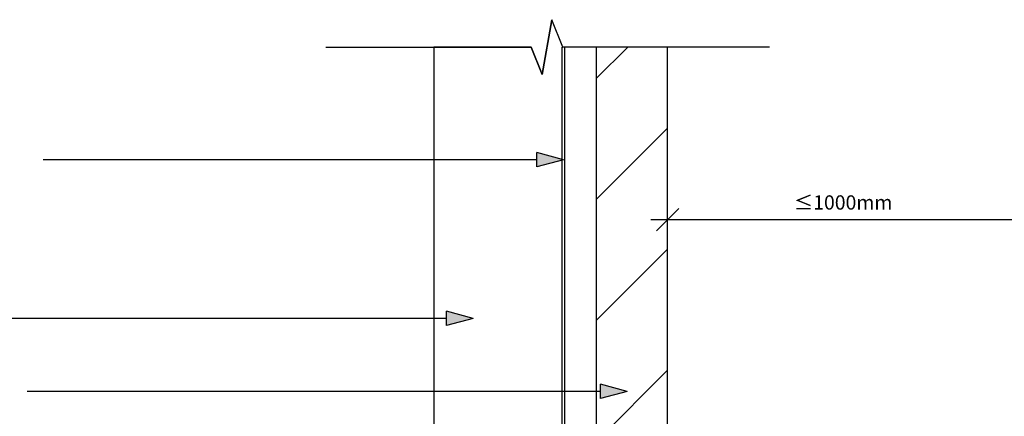
# Model space of a CAD drawing. Extents: x 37655 to 546659, y -15304 to 26377.
# Drawn here: x 188237 to 188928, y 16465 to 16743 of the extents above; entities that cross this region are included whole.
import ezdxf

# ---------------------------------------------------------------- set-up
doc = ezdxf.new("R2010")
doc.units = 0
doc.header["$MEASUREMENT"] = 0
doc.layers.add('CSR', color=7, linetype='Continuous')
doc.layers.add('CSR LABLES', color=7, linetype='Continuous')
doc.styles.add('GENERATED_STYLE_1', font='arial_0.ttf')
doc.dimstyles.new('GENERATED_STYLE__1', dxfattribs={"dimtxt": 10, "dimasz": 14.860029, "dimexe": 0.18, "dimexo": 0, "dimgap": 0.09, "dimtad": 1, "dimtih": 1, "dimtoh": 1, "dimdec": 0, "dimzin": 0, "dimdsep": 46, "dimtxsty": 'GENERATED_STYLE_1', "dimblk": 'ARROWHEAD_6', "dimblk1": 'ARROWHEAD_6', "dimblk2": 'ARROWHEAD_6', "dimcen": 0.09, "dimclrd": 7, "dimclre": 7, "dimclrt": 7, "dimazin": 0, "dimtfac": 1, "dimtdec": 4, "dimtmove": 0, "dimatfit": 3, "dimfxl": 0, "dimtolj": 1, "dimtzin": 0, "dimarcsym": 0})

# ---------------------------------------------------------------- blocks, each defined once
blk = doc.blocks.new('Slab_17_2', base_point=(188527.27, 16282.71))
at = {"layer": 'CSR', "linetype": 'Continuous', "flags": 128}
blk.add_lwpolyline([(188527.27, 16282.71), (188617.27, 16282.71), (188617.27, 16724.14), (188617.83, 16724.14), (188610.03, 16743.3), (188603.34, 16704.97), (188595.53, 16724.14), (188527.27, 16724.14)], close=True, dxfattribs=at)
blk = doc.blocks.new('Slab_18_2', base_point=(188641.27, 16086.53))
at = {"layer": 'CSR', "linetype": 'Continuous'}
h = blk.add_hatch(dxfattribs=at)
h.set_pattern_fill('STUD_0002', color=256, style=0, pattern_type=2)
h.set_pattern_definition([(45, (149962.343, 0), (-42.42641, 42.42641), [])])
h.paths.add_polyline_path([(188641.27, 16086.53), (188691.27, 16086.53), (188691.27, 16331.57), (188686.03, 16331.57), (188686.03, 16341.45), (188691.27, 16341.45), (188691.27, 16724.14), (188641.27, 16724.14)], flags=0)
at = {"layer": 'CSR', "linetype": 'Continuous', "flags": 128}
blk.add_lwpolyline([(188641.27, 16086.53), (188691.27, 16086.53), (188691.27, 16331.57), (188686.03, 16331.57), (188686.03, 16341.45), (188691.27, 16341.45), (188691.27, 16724.14), (188641.27, 16724.14)], close=True, dxfattribs=at)
blk = doc.blocks.new('Slab_24_2', base_point=(188618.93, 16387.89))
at = {"layer": 'CSR', "linetype": 'Continuous', "flags": 128}
blk.add_lwpolyline([(188618.93, 16387.89), (188617.27, 16386.65), (188619.28, 16387.9), (188619.28, 16724.14), (188618.93, 16724.14)], close=True, dxfattribs=at)
blk = doc.blocks.new('*D55', base_point=(149962.34, 0))
at = {"layer": 'CSR LABLES', "linetype": 'Continuous'}
for p, q in [((188691.27, 16588.44), (188691.27, 16724.14)), ((188941.27, 16588.44), (188941.27, 16695.81)), ((188699.09, 16610.93), (188683.45, 16595.28)), ((188933.45, 16595.28), (188949.09, 16610.93)), ((188679.54, 16603.11), (188691.27, 16603.11)), ((188691.27, 16603.11), (188941.27, 16603.11)), ((188941.27, 16603.11), (188953, 16603.11))]:
    blk.add_line(p, q, dxfattribs=at)
at = {"layer": 'CSR LABLES', "insert": (188814.35, 16605.11), "char_height": 10, "attachment_point": 7, "style": 'GENERATED_STYLE_1'}
blk.add_mtext('{ }', dxfattribs=at)
blk = doc.blocks.new('ARROWHEAD_6')
at = {"color": 0, "linetype": 'Continuous', "lineweight": 0}
for p, q in [((-0.5, -0.5), (0.5, 0.5)), ((0, 0), (-1, 0))]:
    blk.add_line(p, q, dxfattribs=at)
blk = doc.blocks.new('PolyLine_17_2', base_point=(188554.81, 16533.84))
at = {"layer": 'CSR LABLES', "linetype": 'Continuous'}
blk.add_hatch(color=256, dxfattribs=at).paths.add_polyline_path([(188554.81, 16533.84), (188536.15, 16528.84), (188536.15, 16538.84)], flags=0)
for p, q in [((188554.81, 16533.84), (188536.15, 16538.84)), ((188536.15, 16528.84), (188536.15, 16538.84)), ((188554.81, 16533.84), (188536.15, 16528.84))]:
    blk.add_line(p, q, dxfattribs=at)
at = {"layer": 'CSR LABLES', "linetype": 'Continuous', "flags": 128}
blk.add_lwpolyline([(188536.15, 16533.84), (188399.67, 16533.84), (188213.5, 16533.84)], dxfattribs=at)
blk = doc.blocks.new('PolyLine_23_2', base_point=(188618.27, 16645.08))
at = {"layer": 'CSR LABLES', "linetype": 'Continuous'}
blk.add_hatch(color=256, dxfattribs=at).paths.add_polyline_path([(188618.27, 16645.08), (188599.61, 16640.08), (188599.61, 16650.08)], flags=0)
for p, q in [((188618.27, 16645.08), (188599.61, 16650.08)), ((188599.61, 16640.08), (188599.61, 16650.08)), ((188618.27, 16645.08), (188599.61, 16640.08))]:
    blk.add_line(p, q, dxfattribs=at)
at = {"layer": 'CSR LABLES', "linetype": 'Continuous', "flags": 128}
blk.add_lwpolyline([(188599.61, 16645.08), (188399.67, 16645.08), (188253.11, 16645.08)], dxfattribs=at)
blk = doc.blocks.new('PolyLine_24_2', base_point=(188662.86, 16482.6))
at = {"layer": 'CSR LABLES', "linetype": 'Continuous'}
blk.add_hatch(color=256, dxfattribs=at).paths.add_polyline_path([(188662.86, 16482.6), (188644.2, 16477.6), (188644.2, 16487.6)], flags=0)
for p, q in [((188662.86, 16482.6), (188644.2, 16487.6)), ((188644.2, 16477.6), (188644.2, 16487.6)), ((188662.86, 16482.6), (188644.2, 16477.6))]:
    blk.add_line(p, q, dxfattribs=at)
at = {"layer": 'CSR LABLES', "linetype": 'Continuous', "flags": 128}
blk.add_lwpolyline([(188644.2, 16482.6), (188462.48, 16482.6), (188241.92, 16482.6)], dxfattribs=at)

msp = doc.modelspace()

# ---------------------------------------------------------------- linework, layer by layer
at = {"layer": 'CSR LABLES', "linetype": 'Continuous'}
for p, q in [((188603.34, 16704.97), (188610.03, 16743.3)), ((188617.83, 16724.14), (188610.03, 16743.3)), ((188451.36, 16724.14), (188595.53, 16724.14)), ((188595.53, 16724.14), (188603.34, 16704.97)), ((188762.86, 16724.14), (188617.83, 16724.14))]:
    msp.add_line(p, q, dxfattribs=at)

# ---------------------------------------------------------------- block references
at = {"layer": 'CSR', "linetype": 'Continuous'}
for name, p in [('Slab_17_2', (188527.27, 16282.71)), ('Slab_24_2', (188618.93, 16387.89)), ('Slab_18_2', (188641.27, 16086.53))]:
    msp.add_blockref(name, p, dxfattribs=at)
at = {"layer": 'CSR LABLES', "linetype": 'Continuous'}
for name, p in [('PolyLine_23_2', (188618.27, 16645.08)), ('PolyLine_17_2', (188554.81, 16533.84)), ('PolyLine_24_2', (188662.86, 16482.6))]:
    msp.add_blockref(name, p, dxfattribs=at)

# ---------------------------------------------------------------- texts
at = {"layer": 'CSR LABLES', "linetype": 'Continuous', "insert": (188814.43, 16613.82), "char_height": 10, "attachment_point": 5, "style": 'GENERATED_STYLE_1'}
msp.add_mtext('{≤1000mm}', dxfattribs=at)

# ---------------------------------------------------------------- dimensions: what is measured, and where the dimension line sits
at = {"layer": 'CSR LABLES', "linetype": 'Continuous'}
dim = msp.add_linear_dim(base=(188691.27, 16603.11), p1=(188691.27, 16724.14), p2=(188941.27, 16695.81), text=' ', dimstyle='GENERATED_STYLE__1', dxfattribs=at)
dim.commit()
dim.dimension.update_dxf_attribs({"geometry": '*D55', "text_midpoint": (188816.27, 16610.11)})

doc.saveas('drawing.dxf')
